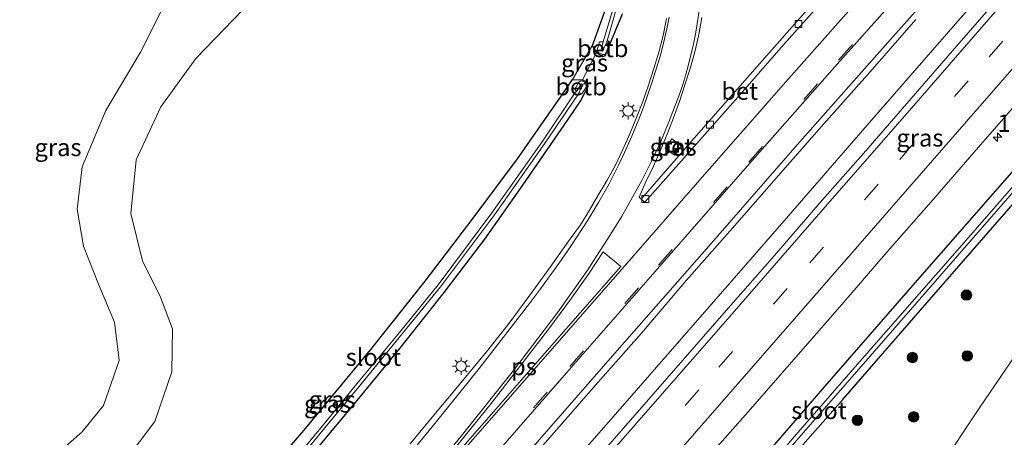
# Model space of a CAD drawing. Units: metres. Extents: x 160800 to 170002, y 393749 to 400000.
# Drawn here: x 161352 to 161494, y 398079 to 398139 of the extents above; entities that cross this region are included whole.
import ezdxf
from ezdxf.enums import TextEntityAlignment as Align

# ---------------------------------------------------------------- set-up
doc = ezdxf.new("R2010")
doc.units = ezdxf.units.M
doc.linetypes.add('VW-3-9_STREEP', pattern=[12, 3, -9])
doc.layers.get('0').update_dxf_attribs({"lineweight": 25})
for name, color, linetype, lineweight in [('B-ME-AM-KILOMETR-S-B1', 7, 'Continuous', 18), ('B-ME-BV-GELEIDECONSTRUCTIE-GELEIDERAIL-L-B1', 213, 'BV-GELEIDERAIL', 18), ('B-ME-GR-BOOM-S-B1', 93, 'Continuous', 18), ('B-ME-GW-KRUINLIJN-L-B1', 93, 'Continuous', 18), ('B-ME-GW-TEENLIJN-L-B1', 93, 'Continuous', 18), ('B-ME-IE-GRASLAND-GV-B6', 93, 'Continuous', 18), ('B-ME-IE-INRICHTINGSELEMENT-S-B1', 253, 'Continuous', 18), ('B-ME-IE-MEUBILAIR_WEGMEUBILAIR-LICHTMAST-S-B1', 8, 'Continuous', 18), ('B-ME-OB-BEKLEDING-GV-B6', 253, 'Continuous', 18), ('B-ME-OG-WATER-GV-B6', 153, 'Continuous', 18), ('B-ME-VH-VERH_SOORT-BETON-OVERIG-GV-B6', 8, 'IE-TERREINAFSCHEIDING-NATUURLIJK-HOUTWAL', 18), ('B-ME-VH-VERH_SOORT-BITUMEN-GV-B6', 8, 'IE-TERREINAFSCHEIDING-NATUURLIJK-HOUTWAL', 18), ('B-ME-VV-KOLK-S-B1', 8, 'Continuous', 18), ('B-ME-VW-MARKERING-39STREEP-015-L-B1', 255, 'VW-3-9_STREEP', 18), ('B-ME-VW-MARKERING-STREEP-015-L-B1', 7, 'Continuous', 18), ('B-ME-VW-MARKERING-VLAKMARK-GV-B6', 7, 'Continuous', 18)]:
    doc.layers.add(name, color=color, linetype=linetype, lineweight=lineweight)
doc.layers.add('B-ME-GW-INSTEEKWATERGANG-L-B1', color=10, linetype='Continuous')
doc.styles.add('NLCS-ISO', font='NLCS-ISO.TTF')
doc.linetypes.add('BV-GELEIDERAIL', pattern='A,10,-3,[108,NLCS.SHX,S=1,R=0,X=0,Y=0],-3', length=16)
doc.linetypes.add('IE-TERREINAFSCHEIDING-NATUURLIJK-HOUTWAL', pattern='A,7,-1.5,[67,NLCS.SHX,S=0.75,R=45,X=0,Y=0],-1.5,7,-1.5,[70,NLCS.SHX,S=0.75,R=0,X=0,Y=0],-1.5', length=20)

# ---------------------------------------------------------------- blocks, each defined once
blk = doc.blocks.new('hecto')
for p, q in [((0, 0.625), (-0.625, 0)), ((0, -0.625), (0, 0.625)), ((-0.625, 0), (0.625, 0)), ((0.625, 0), (0, -0.625))]:
    blk.add_line(p, q)
blk = doc.blocks.new('boom')
h = blk.add_hatch(color=256)
edge = h.paths.add_edge_path()
edge.add_arc((0, 0), 0.75, 0, 360)
blk.add_circle((0, 0), 0.75)
blk = doc.blocks.new('lantaarnpaal')
for p, q in [((-0.75, 0), (-1.25, 0)), ((-0.88, 0.88), (-0.53, 0.53)), ((0, 0.75), (0, 1.25)), ((0.53, 0.53), (0.88, 0.88)), ((0.75, 0), (1.25, 0)), ((-0.53, -0.53), (-0.88, -0.88)), ((0, -0.75), (0, -1.25)), ((0.53, -0.53), (0.88, -0.88))]:
    blk.add_line(p, q)
blk.add_circle((0, 0), 0.75)
blk = doc.blocks.new('kolk')
blk.add_lwpolyline([(-0.5, -0.5), (0.5, -0.5), (0.5, 0.5), (-0.5, 0.5)], close=True)
blk = doc.blocks.new('put')
for p, q in [((0.75, 0.75), (-0.75, 0.75)), ((-0.75, 0.75), (-0.75, -0.75)), ((0.75, -0.75), (0.75, 0.75)), ((-0.75, -0.75), (0.75, -0.75))]:
    blk.add_line(p, q)
blk.add_lwpolyline([(-0.625, 0.625), (0.625, 0.625), (0.625, -0.625), (-0.625, -0.625)], close=True)

msp = doc.modelspace()

# ---------------------------------------------------------------- linework, layer by layer
at = {"layer": 'B-ME-BV-GELEIDECONSTRUCTIE-GELEIDERAIL-L-B1'}
msp.add_polyline3d([(161418.68, 398060.179, 12.253), (161429.177, 398072.216, 12.289), (161440.551, 398085.269, 12.281), (161451.067, 398097.31, 12.228), (161462.451, 398110.385, 12.226), (161473.808, 398123.478, 12.283), (161485.19, 398136.548, 12.308), (161496.56, 398149.636, 12.303), (161507.933, 398162.726, 12.261), (161519.293, 398175.791, 12.268), (161530.665, 398188.87, 12.272), (161542.073, 398201.98, 12.288), (161553.395, 398215.044, 12.276), (161564.779, 398228.12, 12.288), (161573.537, 398238.219, 12.284)], dxfattribs=at)
at = {"layer": 'B-ME-GW-INSTEEKWATERGANG-L-B1'}
for points in [[(161436.474, 398141.135, 10.817), (161434.207, 398134.908, 10.885), (161434.855, 398133.92, 10.474), (161435.78, 398133.337, 10.498), (161436.125, 398133.516, 10.455), (161436.263, 398133.817, 10.453), (161438.6, 398139.519, 10.519)], [(161381.834, 398066.804, 11.24), (161393.014, 398079.824, 11.048), (161402.551, 398091.395, 11.224), (161410.179, 398101.003, 11.139), (161417.127, 398110.057, 11.043), (161423.495, 398118.631, 10.932), (161430.113, 398128.102, 10.88), (161431.416, 398130.061, 10.893), (161432.816, 398129.988, 10.431), (161433.367, 398129.729, 10.473), (161433.511, 398129.633, 10.492), (161433.597, 398128.982, 10.485), (161432.611, 398127.056, 10.506), (161430.667, 398124.227, 10.485), (161429.726, 398122.832, 10.494), (161424.22, 398114.802, 10.519), (161418.713, 398107.028, 10.57), (161412.894, 398099.341, 10.574), (161406.496, 398091.302, 10.616), (161400.353, 398083.811, 10.556), (161394.435, 398076.637, 10.529)], [(161495.625, 398117.83, 10.95), (161480.634, 398100.732, 10.986), (161467.385, 398085.488, 10.964), (161453.685, 398069.623, 10.944), (161441.026, 398055.012, 10.95), (161427.683, 398039.761, 10.942), (161408.774, 398018.116, 10.948), (161397.102, 398004.682, 10.954), (161396.341, 398003.566, 10.934), (161396.704, 398002.345, 10.823), (161398.187, 398002.424, 10.834), (161399.091, 398002.747, 10.774), (161401.445, 398005.236, 10.779), (161418.832, 398024.934, 10.701)], [(161418.832, 398024.934, 10.701), (161432.266, 398040.307, 10.671), (161444.988, 398054.889, 10.703), (161457.325, 398069.271, 10.702), (161470.269, 398083.947, 10.691), (161483.363, 398099.014, 10.707), (161495.803, 398113.274, 10.669)]]:
    msp.add_polyline3d(points, dxfattribs=at)
at = {"layer": 'B-ME-GW-KRUINLIJN-L-B1'}
msp.add_line((161431.416, 398130.061, 10.893), (161434.207, 398134.908, 10.885), dxfattribs=at)
msp.add_polyline3d([(161372.467, 398152.732, 12.496), (161372.749, 398140.946, 12.57), (161369.262, 398133.987, 12.801), (161364.273, 398125.57, 13.092), (161360.85, 398117.438, 13.305), (161360.13, 398111.378, 13.354), (161361.057, 398106.02, 13.343), (161363.221, 398100.553, 13.19), (161365.508, 398095.074, 13.123), (161366.15, 398089.564, 13.037), (161363.914, 398083.093, 13.128), (161360.836, 398079.273, 13.263), (161353.731, 398073.043, 13.679), (161345.489, 398066.518, 13.999), (161339.329, 398061.169, 14.236), (161336.105, 398055.771, 14.28), (161335.219, 398049.642, 14.273), (161333.424, 398046.079, 14.616)], dxfattribs=at)
at = {"layer": 'B-ME-GW-TEENLIJN-L-B1'}
msp.add_line((161432.816, 398129.988, 10.431), (161434.855, 398133.92, 10.474), dxfattribs=at)
for points in [[(161350.705, 398017.043, 11.229), (161351.578, 398017.794, 11.136), (161353.622, 398020.682, 11.131), (161355.265, 398024.091, 11.13), (161355.335, 398027.775, 11.22), (161354.159, 398031.271, 11.323), (161350.243, 398037.689, 11.715), (161346.83, 398041.904, 11.973), (161344.583, 398047.596, 12.098), (161345.14, 398052.404, 12.074), (161347.508, 398057.275, 12.05), (161351.372, 398061.403, 11.945), (161359.85, 398068.583, 11.722), (161366.872, 398074.917, 11.611), (161371.301, 398080.787, 11.591), (161373.766, 398087.936, 11.597), (161373.844, 398094.146, 11.67), (161372.136, 398098.698, 11.844), (161369.545, 398103.945, 12.016), (161367.838, 398110.723, 12.091), (161368.603, 398118.469, 12.141), (161372.186, 398126.101, 12.05), (161377.193, 398133.058, 11.924), (161386.644, 398142.883, 11.579)], [(161383.15, 397988.759, 11.053), (161386.757, 397992.53, 11.048), (161388.835, 397993.886, 11.067), (161391.862, 397994.801, 11.078), (161394.882, 397994.896, 11.082), (161399.149, 397994.064, 11.198), (161402.552, 397993.098, 11.286), (161405.409, 397993.145, 11.339), (161408.035, 397994.015, 11.378), (161409.963, 397995.625, 11.256), (161420.4, 398007.024, 11.016), (161433.736, 398021.16, 10.987), (161448.038, 398034.582, 11.083), (161461.371, 398047.778, 11.109), (161468.58, 398054.773, 11.132), (161473.708, 398060.261, 11.168), (161478.284, 398066.883, 11.066), (161484.133, 398074.013, 11.038), (161489.968, 398082.767, 10.999), (161495.159, 398090.452, 11.007), (161499.524, 398098.556, 10.975), (161504.057, 398106.878, 10.972), (161508.688, 398116.153, 11.013), (161513.334, 398124.484, 11.129)]]:
    msp.add_polyline3d(points, dxfattribs=at)
at = {"layer": 'B-ME-IE-GRASLAND-GV-B6'}
for points in [[(161495.0812, 398172.3121, 11.2422), (161488.3787, 398164.8907, 11.2262), (161481.6983, 398157.449, 11.2275), (161475.0572, 398149.9731, 11.2102), (161468.3934, 398142.5165, 11.2095), (161466.2023, 398140.0205, 11.2185), (161465.509, 398140.475, 11.162), (161460.462, 398134.758, 11.168), (161454.409, 398127.87, 11.181), (161448.572, 398121.197, 11.183), (161441.2751, 398112.8213, 11.2087)], [(161386.644, 398142.883, 11.579), (161377.193, 398133.058, 11.924), (161372.186, 398126.101, 12.05), (161368.603, 398118.469, 12.141), (161367.838, 398110.723, 12.091), (161369.545, 398103.945, 12.016), (161372.136, 398098.698, 11.844), (161373.844, 398094.146, 11.67), (161373.766, 398087.936, 11.597), (161371.301, 398080.787, 11.591), (161366.872, 398074.917, 11.611), (161359.85, 398068.583, 11.722), (161351.372, 398061.403, 11.945), (161347.508, 398057.275, 12.05), (161345.14, 398052.404, 12.074), (161344.583, 398047.596, 12.098), (161346.83, 398041.904, 11.973), (161350.243, 398037.689, 11.715), (161354.159, 398031.271, 11.323), (161355.335, 398027.775, 11.22), (161355.265, 398024.091, 11.13), (161353.622, 398020.682, 11.131), (161351.578, 398017.794, 11.136), (161350.705, 398017.043, 11.229)], [(161351.372, 398061.403, 11.945), (161359.85, 398068.583, 11.722), (161366.872, 398074.917, 11.611), (161371.301, 398080.787, 11.591), (161373.766, 398087.936, 11.597), (161373.844, 398094.146, 11.67), (161372.136, 398098.698, 11.844), (161369.545, 398103.945, 12.016), (161367.838, 398110.723, 12.091), (161368.603, 398118.469, 12.141), (161372.186, 398126.101, 12.05), (161377.193, 398133.058, 11.924), (161386.644, 398142.883, 11.579)], [(161438.183, 398143.537, 9.967), (161435.823, 398135.451, 10.101), (161435.303, 398135.458, 10.428), (161435.008, 398134.438, 10.395), (161435.008, 398134.14, 10.416), (161435.127, 398133.908, 10.431), (161435.73, 398133.626, 10.433), (161436.049, 398133.653, 10.448), (161436.228, 398133.949, 10.422), (161436.659, 398135.002, 10.394), (161436.286, 398135.28, 10.089), (161438.63, 398143.593, 9.988)], [(161493.2144, 398142.4462, 11.5563), (161486.6726, 398134.8823, 11.557), (161480.1402, 398127.311, 11.5425), (161473.5901, 398119.753, 11.5425), (161466.96, 398112.2659, 11.5041), (161460.4457, 398104.6791, 11.5371), (161453.8386, 398097.172, 11.4993), (161447.2893, 398089.6156, 11.5041), (161440.7063, 398082.0876, 11.4945), (161434.1307, 398074.5565, 11.4817)], [(161372.749, 398140.946, 12.57), (161369.262, 398133.987, 12.801), (161364.273, 398125.57, 13.092), (161360.85, 398117.438, 13.305), (161360.13, 398111.378, 13.354), (161361.057, 398106.02, 13.343), (161363.221, 398100.553, 13.19), (161365.508, 398095.074, 13.123), (161366.15, 398089.564, 13.037), (161363.914, 398083.093, 13.128), (161360.836, 398079.273, 13.263), (161353.731, 398073.043, 13.679), (161345.489, 398066.518, 13.999)], [(161345.489, 398066.518, 13.999), (161353.731, 398073.043, 13.679), (161360.836, 398079.273, 13.263), (161363.914, 398083.093, 13.128), (161366.15, 398089.564, 13.037), (161365.508, 398095.074, 13.123), (161363.221, 398100.553, 13.19), (161361.057, 398106.02, 13.343), (161360.13, 398111.378, 13.354), (161360.85, 398117.438, 13.305), (161364.273, 398125.57, 13.092), (161369.262, 398133.987, 12.801), (161372.749, 398140.946, 12.57)], [(161436.474, 398141.135, 10.817), (161434.207, 398134.908, 10.885), (161431.416, 398130.061, 10.893), (161430.113, 398128.102, 10.88), (161423.495, 398118.631, 10.932), (161417.127, 398110.057, 11.043), (161410.179, 398101.003, 11.139), (161402.551, 398091.395, 11.224), (161393.014, 398079.824, 11.048), (161381.834, 398066.804, 11.24)], [(161438.6, 398139.519, 10.519), (161436.263, 398133.817, 10.453), (161436.125, 398133.516, 10.455), (161435.78, 398133.337, 10.498), (161434.855, 398133.92, 10.474), (161434.207, 398134.908, 10.885), (161436.474, 398141.135, 10.817)], [(161349.04, 397987.913, 11.5158), (161352.347, 397991.6632, 11.5382), (161355.6236, 397995.4395, 11.5293), (161358.9244, 397999.1956, 11.5382), (161362.2179, 398002.9576, 11.5562), (161365.4945, 398006.7338, 11.5338), (161368.9653, 398010.649, 11.5491), (161375.5434, 398018.1811, 11.5555), (161382.0945, 398025.7358, 11.5465), (161388.6763, 398033.2648, 11.5353), (161395.2472, 398040.8032, 11.5417), (161401.8357, 398048.3253, 11.5241), (161408.3913, 398055.8767, 11.5121), (161414.9428, 398063.4321, 11.5137), (161421.5239, 398070.9611, 11.5105), (161428.1425, 398078.4576, 11.4977), (161434.685, 398086.0204, 11.5025), (161441.3101, 398093.5116, 11.5057), (161447.7989, 398101.1177, 11.5233), (161454.4195, 398108.612, 11.5397), (161460.9812, 398116.1591, 11.5285), (161467.5754, 398123.6766, 11.5327), (161474.2309, 398131.1407, 11.5263), (161480.8034, 398138.6777, 11.5359)], [(161444.9425, 398138.8306, 10.9648), (161444.4287, 398136.3844, 10.9504), (161443.816, 398133.9571, 10.9408), (161443.1015, 398131.6093, 10.9392), (161442.3358, 398129.228, 10.9504), (161441.5265, 398126.862, 10.976), (161440.6076, 398124.5448, 10.9952), (161439.6472, 398122.2367, 11.0156), (161438.6458, 398119.9456, 11.0382), (161437.5765, 398117.7066, 11.0534), (161436.3622, 398115.5204, 11.0712), (161435.0992, 398113.3894, 11.0646), (161433.8471, 398111.225, 11.0762), (161432.5395, 398109.0937, 11.1376), (161431.0771, 398107.0941, 11.107), (161428.1695, 398103.0264, 11.1045), (161425.2797, 398098.9624, 11.1417), (161422.2796, 398094.9623, 11.1429), (161419.2057, 398091.0354, 11.1349), (161416.0172, 398087.1836, 11.1317), (161414.4322, 398085.2497, 11.1189), (161411.2253, 398081.4169, 11.1333), (161408.0518, 398077.5525, 11.1541)], [(161432.816, 398129.988, 10.431), (161434.855, 398133.92, 10.474), (161435.78, 398133.337, 10.498), (161436.125, 398133.516, 10.455), (161436.263, 398133.817, 10.453), (161438.6, 398139.519, 10.519)], [(161441.2751, 398112.8213, 11.2087), (161440.9827, 398113.071, 11.2023), (161441.9474, 398115.3119, 11.2195), (161443.0613, 398117.5495, 11.1963), (161444.0609, 398119.845, 11.1947), (161445.0004, 398122.188, 11.1995), (161445.9298, 398124.5089, 11.2204), (161446.7765, 398126.8621, 11.2412), (161447.5753, 398129.2476, 11.2428), (161448.3242, 398131.6334, 11.2492), (161448.9974, 398134.0414, 11.2676), (161449.5884, 398136.4972, 11.2648), (161449.9816, 398138.9659, 11.2934)], [(161434.855, 398133.92, 10.474), (161432.816, 398129.988, 10.431), (161431.416, 398130.061, 10.893), (161434.207, 398134.908, 10.885), (161434.855, 398133.92, 10.474)], [(161381.834, 398066.804, 11.24), (161393.014, 398079.824, 11.048), (161402.551, 398091.395, 11.224), (161410.179, 398101.003, 11.139), (161417.127, 398110.057, 11.043), (161423.495, 398118.631, 10.932), (161430.113, 398128.102, 10.88), (161431.416, 398130.061, 10.893), (161432.816, 398129.988, 10.431)], [(161388.444, 398070.922, 9.995), (161395.757, 398079.863, 10.008), (161400.887, 398086.056, 9.973), (161406.437, 398092.862, 10.017), (161412.406, 398100.193, 10.031), (161420.163, 398110.55, 10.058), (161427.479, 398120.926, 10.056), (161432.257, 398127.972, 10.033), (161432.303, 398128.187, 10.084), (161432.739, 398127.951, 10.425), (161433.393, 398128.974, 10.404), (161433.46, 398129.27, 10.415), (161433.364, 398129.542, 10.428), (161432.755, 398129.86, 10.39), (161432.503, 398129.822, 10.39), (161432.315, 398129.668, 10.383), (161431.728, 398128.642, 10.324), (161431.971, 398128.307, 10.043)], [(161394.435, 398076.637, 10.529), (161400.353, 398083.811, 10.556), (161406.496, 398091.302, 10.616), (161412.894, 398099.341, 10.574), (161418.713, 398107.028, 10.57), (161424.22, 398114.802, 10.519), (161429.726, 398122.832, 10.494), (161430.667, 398124.227, 10.485), (161432.611, 398127.056, 10.506), (161433.597, 398128.982, 10.485), (161433.511, 398129.633, 10.492), (161433.367, 398129.729, 10.473), (161432.816, 398129.988, 10.431)], [(161432.816, 398129.988, 10.431), (161433.367, 398129.729, 10.473), (161433.511, 398129.633, 10.492), (161433.597, 398128.982, 10.485), (161432.611, 398127.056, 10.506), (161430.667, 398124.227, 10.485), (161429.726, 398122.832, 10.494), (161424.22, 398114.802, 10.519), (161418.713, 398107.028, 10.57), (161412.894, 398099.341, 10.574), (161406.496, 398091.302, 10.616), (161400.353, 398083.811, 10.556), (161394.435, 398076.637, 10.529)], [(161431.971, 398128.307, 10.043), (161431.796, 398128.168, 9.986), (161427.128, 398121.218, 10.046), (161419.812, 398110.842, 10.043), (161412.049, 398100.459, 10.025), (161406.093, 398093.084, 10.021), (161400.536, 398086.44, 9.963), (161395.418, 398080.159, 10.009), (161388.09, 398071.253, 9.978)], [(161450.4035, 398075.0503, 11.2385), (161457.0081, 398082.5593, 11.2225), (161463.556, 398090.1175, 11.2289), (161470.137, 398097.6432, 11.2369), (161476.657, 398105.226, 11.2465), (161483.2653, 398112.7317, 11.2513), (161489.8171, 398120.2898, 11.2591), (161496.3626, 398127.8489, 11.2559)], [(161446.048, 398119.154, 11.189), (161447.042, 398120.496, 11.189), (161445.7, 398121.49, 11.189), (161444.706, 398120.148, 11.189), (161446.048, 398119.154, 11.189)], [(161399.091, 398002.747, 10.774), (161398.187, 398002.424, 10.834), (161396.704, 398002.345, 10.823), (161396.341, 398003.566, 10.934), (161397.102, 398004.682, 10.954), (161408.774, 398018.116, 10.948), (161427.683, 398039.761, 10.942), (161441.026, 398055.012, 10.95), (161453.685, 398069.623, 10.944), (161467.385, 398085.488, 10.964), (161480.634, 398100.732, 10.986), (161495.625, 398117.83, 10.95)], [(161495.625, 398117.83, 10.95), (161480.634, 398100.732, 10.986), (161467.385, 398085.488, 10.964), (161453.685, 398069.623, 10.944), (161441.026, 398055.012, 10.95), (161427.683, 398039.761, 10.942), (161408.774, 398018.116, 10.948), (161397.102, 398004.682, 10.954), (161396.341, 398003.566, 10.934), (161396.704, 398002.345, 10.823), (161398.187, 398002.424, 10.834), (161399.091, 398002.747, 10.774), (161401.445, 398005.236, 10.779), (161418.832, 398024.934, 10.701)], [(161497.484, 398117.748, 9.952), (161486.423, 398105.026, 9.99), (161473.744, 398090.596, 10.081), (161463.881, 398079.236, 10.052), (161453.981, 398067.669, 10.024), (161444.921, 398057.446, 10.06), (161434.482, 398045.274, 10.046), (161424.638, 398034.047, 10.058), (161414.727, 398022.556, 10.063), (161403.964, 398010.396, 10.07), (161397.894, 398003.739, 10.462), (161398.409, 398003.344, 10.426), (161404.369, 398010.081, 10.074)], [(161404.369, 398010.081, 10.074), (161415.067, 398022.232, 10.054), (161425.122, 398033.678, 10.047), (161434.908, 398044.992, 10.044), (161445.333, 398057.067, 10.068), (161454.315, 398067.354, 10.023), (161464.31, 398078.823, 10.005), (161474.235, 398090.214, 10.039), (161486.779, 398104.637, 10.019), (161497.9, 398117.416, 9.958)], [(161495.803, 398113.274, 10.669), (161483.363, 398099.014, 10.707), (161470.269, 398083.947, 10.691), (161457.325, 398069.271, 10.702), (161444.988, 398054.889, 10.703), (161432.266, 398040.307, 10.671), (161418.832, 398024.934, 10.701), (161401.445, 398005.236, 10.779), (161399.091, 398002.747, 10.774)], [(161418.832, 398024.934, 10.701), (161432.266, 398040.307, 10.671), (161444.988, 398054.889, 10.703), (161457.325, 398069.271, 10.702), (161470.269, 398083.947, 10.691), (161483.363, 398099.014, 10.707), (161495.803, 398113.274, 10.669)], [(161389.355, 397981.683, 16.956), (161383.15, 397988.759, 11.053), (161386.757, 397992.53, 11.048), (161388.835, 397993.886, 11.067), (161391.862, 397994.801, 11.078), (161394.882, 397994.896, 11.082), (161399.149, 397994.064, 11.198), (161402.552, 397993.098, 11.286), (161405.409, 397993.145, 11.339), (161408.035, 397994.015, 11.378), (161409.963, 397995.625, 11.256), (161420.4, 398007.024, 11.016), (161433.736, 398021.16, 10.987), (161448.038, 398034.582, 11.083), (161461.371, 398047.778, 11.109), (161468.58, 398054.773, 11.132), (161473.708, 398060.261, 11.168), (161478.284, 398066.883, 11.066), (161484.133, 398074.013, 11.038), (161489.968, 398082.767, 10.999), (161495.159, 398090.452, 11.007)], [(161495.159, 398090.452, 11.007), (161489.968, 398082.767, 10.999), (161484.133, 398074.013, 11.038), (161478.284, 398066.883, 11.066), (161473.708, 398060.261, 11.168), (161468.58, 398054.773, 11.132), (161461.371, 398047.778, 11.109), (161448.038, 398034.582, 11.083), (161433.736, 398021.16, 10.987), (161420.4, 398007.024, 11.016), (161409.963, 397995.625, 11.256), (161408.035, 397994.015, 11.378), (161405.409, 397993.145, 11.339), (161402.552, 397993.098, 11.286), (161399.149, 397994.064, 11.198), (161394.882, 397994.896, 11.082), (161391.862, 397994.801, 11.078), (161388.835, 397993.886, 11.067), (161386.757, 397992.53, 11.048), (161383.15, 397988.759, 11.053)]]:
    msp.add_polyline3d(points, dxfattribs=at)
at = {"layer": 'B-ME-OB-BEKLEDING-GV-B6'}
for points in [[(161436.286, 398135.28, 10.089), (161436.659, 398135.002, 10.394), (161436.228, 398133.949, 10.422), (161436.049, 398133.653, 10.448), (161435.73, 398133.626, 10.433), (161435.127, 398133.908, 10.431), (161435.008, 398134.14, 10.416), (161435.008, 398134.438, 10.395), (161435.303, 398135.458, 10.428), (161435.823, 398135.451, 10.101), (161435.513, 398134.389, 10.071), (161435.652, 398134.061, 10.056), (161436.286, 398135.28, 10.089)], [(161431.971, 398128.307, 10.043), (161431.728, 398128.642, 10.324), (161432.315, 398129.668, 10.383), (161432.503, 398129.822, 10.39), (161432.755, 398129.86, 10.39), (161433.364, 398129.542, 10.428), (161433.46, 398129.27, 10.415), (161433.393, 398128.974, 10.404), (161432.739, 398127.951, 10.425), (161432.303, 398128.187, 10.084), (161432.943, 398129.255, 10.057), (161432.709, 398129.404, 10.042), (161431.971, 398128.307, 10.043)]]:
    msp.add_polyline3d(points, dxfattribs=at)
at = {"layer": 'B-ME-OG-WATER-GV-B6'}
for points in [[(161436.286, 398135.28, 10.089), (161435.652, 398134.061, 10.056), (161435.513, 398134.389, 10.071), (161435.823, 398135.451, 10.101), (161438.183, 398143.537, 9.967)], [(161438.63, 398143.593, 9.988), (161436.286, 398135.28, 10.089)], [(161431.971, 398128.307, 10.043), (161432.709, 398129.404, 10.042), (161432.943, 398129.255, 10.057), (161432.303, 398128.187, 10.084), (161432.257, 398127.972, 10.033), (161427.479, 398120.926, 10.056), (161420.163, 398110.55, 10.058), (161412.406, 398100.193, 10.031), (161406.437, 398092.862, 10.017), (161400.887, 398086.056, 9.973), (161395.757, 398079.863, 10.008), (161388.444, 398070.922, 9.995)], [(161388.09, 398071.253, 9.978), (161395.418, 398080.159, 10.009), (161400.536, 398086.44, 9.963), (161406.093, 398093.084, 10.021), (161412.049, 398100.459, 10.025), (161419.812, 398110.842, 10.043), (161427.128, 398121.218, 10.046), (161431.796, 398128.168, 9.986), (161431.971, 398128.307, 10.043)], [(161497.9, 398117.416, 9.958), (161486.779, 398104.637, 10.019), (161474.235, 398090.214, 10.039), (161464.31, 398078.823, 10.005), (161454.315, 398067.354, 10.023), (161445.333, 398057.067, 10.068), (161434.908, 398044.992, 10.044), (161425.122, 398033.678, 10.047), (161415.067, 398022.232, 10.054), (161404.369, 398010.081, 10.074), (161398.409, 398003.344, 10.426), (161397.894, 398003.739, 10.462), (161403.964, 398010.396, 10.07), (161414.727, 398022.556, 10.063), (161424.638, 398034.047, 10.058), (161434.482, 398045.274, 10.046), (161444.921, 398057.446, 10.06), (161453.981, 398067.669, 10.024), (161463.881, 398079.236, 10.052), (161473.744, 398090.596, 10.081), (161486.423, 398105.026, 9.99), (161497.484, 398117.748, 9.952)]]:
    msp.add_polyline3d(points, dxfattribs=at)
at = {"layer": 'B-ME-VH-VERH_SOORT-BETON-OVERIG-GV-B6'}
for points in [[(161466.2023, 398140.0205, 11.2185), (161461.7737, 398135.0214, 11.2207), (161455.1679, 398127.5124, 11.2271), (161448.5685, 398119.9991, 11.2207), (161441.8266, 398112.3503, 11.2207), (161441.2751, 398112.8213, 11.2087), (161448.572, 398121.197, 11.183), (161454.409, 398127.87, 11.181), (161460.462, 398134.758, 11.168), (161465.509, 398140.475, 11.162), (161466.2023, 398140.0205, 11.2185)], [(161447.042, 398120.496, 11.189), (161446.048, 398119.154, 11.189), (161444.706, 398120.148, 11.189), (161445.7, 398121.49, 11.189), (161447.042, 398120.496, 11.189)]]:
    msp.add_polyline3d(points, dxfattribs=at)
at = {"layer": 'B-ME-VH-VERH_SOORT-BITUMEN-GV-B6'}
for points in [[(161434.1307, 398074.5565, 11.4817), (161440.7063, 398082.0876, 11.4945), (161447.2893, 398089.6156, 11.5041), (161453.8386, 398097.172, 11.4993), (161460.4457, 398104.6791, 11.5371), (161466.96, 398112.2659, 11.5041), (161473.5901, 398119.753, 11.5425), (161480.1402, 398127.311, 11.5425), (161486.6726, 398134.8823, 11.557), (161493.2144, 398142.4462, 11.5563)], [(161449.9816, 398138.9659, 11.2934), (161449.5884, 398136.4972, 11.2648), (161448.9974, 398134.0414, 11.2676), (161448.3242, 398131.6334, 11.2492), (161447.5753, 398129.2476, 11.2428), (161446.7765, 398126.8621, 11.2412), (161445.9298, 398124.5089, 11.2204), (161445.0004, 398122.188, 11.1995), (161444.0609, 398119.845, 11.1947), (161443.0613, 398117.5495, 11.1963), (161441.9474, 398115.3119, 11.2195), (161440.9827, 398113.071, 11.2023), (161441.2751, 398112.8213, 11.2087), (161441.8266, 398112.3503, 11.2207), (161448.5685, 398119.9991, 11.2207), (161455.1679, 398127.5124, 11.2271), (161461.7737, 398135.0214, 11.2207), (161466.2023, 398140.0205, 11.2185)], [(161480.8034, 398138.6777, 11.5359), (161474.2309, 398131.1407, 11.5263), (161467.5754, 398123.6766, 11.5327), (161460.9812, 398116.1591, 11.5285), (161454.4195, 398108.612, 11.5397), (161447.7989, 398101.1177, 11.5233), (161441.3101, 398093.5116, 11.5057), (161434.685, 398086.0204, 11.5025), (161428.1425, 398078.4576, 11.4977), (161421.5239, 398070.9611, 11.5105), (161414.9428, 398063.4321, 11.5137), (161408.3913, 398055.8767, 11.5121), (161401.8357, 398048.3253, 11.5241), (161395.2472, 398040.8032, 11.5417), (161388.6763, 398033.2648, 11.5353), (161382.0945, 398025.7358, 11.5465), (161375.5434, 398018.1811, 11.5555), (161368.9653, 398010.649, 11.5491), (161365.4945, 398006.7338, 11.5338), (161362.2179, 398002.9576, 11.5562), (161358.9244, 397999.1956, 11.5382), (161355.6236, 397995.4395, 11.5293), (161352.347, 397991.6632, 11.5382), (161349.04, 397987.913, 11.5158)], [(161408.0518, 398077.5525, 11.1541), (161411.2253, 398081.4169, 11.1333), (161414.4322, 398085.2497, 11.1189), (161416.0172, 398087.1836, 11.1317), (161419.2057, 398091.0354, 11.1349), (161422.2796, 398094.9623, 11.1429), (161425.2797, 398098.9624, 11.1417), (161428.1695, 398103.0264, 11.1045), (161431.0771, 398107.0941, 11.107), (161432.5395, 398109.0937, 11.1376), (161433.8471, 398111.225, 11.0762), (161435.0992, 398113.3894, 11.0646), (161436.3622, 398115.5204, 11.0712), (161437.5765, 398117.7066, 11.0534), (161438.6458, 398119.9456, 11.0382), (161439.6472, 398122.2367, 11.0156), (161440.6076, 398124.5448, 10.9952), (161441.5265, 398126.862, 10.976), (161442.3358, 398129.228, 10.9504), (161443.1015, 398131.6093, 10.9392), (161443.816, 398133.9571, 10.9408), (161444.4287, 398136.3844, 10.9504), (161444.9425, 398138.8306, 10.9648)], [(161496.3626, 398127.8489, 11.2559), (161489.8171, 398120.2898, 11.2591), (161483.2653, 398112.7317, 11.2513), (161476.657, 398105.226, 11.2465), (161470.137, 398097.6432, 11.2369), (161463.556, 398090.1175, 11.2289), (161457.0081, 398082.5593, 11.2225), (161450.4035, 398075.0503, 11.2385)]]:
    msp.add_polyline3d(points, dxfattribs=at)
at = {"layer": 'B-ME-VW-MARKERING-39STREEP-015-L-B1'}
for points in [[(161244.9555, 397866.9237, 11.7772), (161253.6688, 397878.7792, 11.7813), (161259.4259, 397886.4614, 11.7798), (161271.4042, 397902.0131, 11.7773), (161280.6512, 397913.7619, 11.7588), (161289.8644, 397925.1456, 11.7183), (161302.3364, 397940.2052, 11.6403), (161314.8683, 397955.0969, 11.5629), (161327.6834, 397970.1162, 11.501), (161340.3661, 397984.7391, 11.4944), (161353.1732, 397999.4275, 11.5043), (161366.0239, 398014.1995, 11.5112), (161378.8556, 398028.9174, 11.5037), (161391.6687, 398043.6231, 11.4932), (161404.8, 398058.6784, 11.4757), (161417.9039, 398073.7079, 11.4823), (161431.0249, 398088.7222, 11.4737), (161443.7783, 398103.2977, 11.4825), (161456.7455, 398118.1475, 11.4899), (161469.6643, 398132.8262, 11.4879), (161482.5189, 398147.2919, 11.4913)], [(161265.07, 397867.035, 11.4298), (161274.0286, 397878.9766, 11.4321), (161283.0101, 397890.6598, 11.4291), (161292.099, 397902.1911, 11.433), (161298.3581, 397909.9901, 11.4311), (161311.0433, 397925.2827, 11.4303), (161323.5869, 397940.2303, 11.4436), (161336.0955, 397955.006, 11.4583), (161349.0692, 397970.1102, 11.4642), (161362.1377, 397985.0955, 11.4664), (161375.0064, 397999.803, 11.473), (161387.8456, 398014.486, 11.4832), (161400.6834, 398029.19, 11.4778), (161413.7896, 398044.2442, 11.4849), (161426.749, 398059.1209, 11.4808), (161439.7218, 398074.0192, 11.484), (161452.4308, 398088.6169, 11.4864), (161465.5316, 398103.6491, 11.4849), (161478.5029, 398118.5354, 11.4973), (161491.3388, 398133.3011, 11.5082), (161504.1491, 398148.0258, 11.5224)]]:
    msp.add_polyline3d(points, dxfattribs=at)
at = {"layer": 'B-ME-VW-MARKERING-STREEP-015-L-B1'}
for points in [[(161378.7059, 398034.223, 11.4085), (161391.8295, 398049.2922, 11.3891), (161396.4262, 398054.5425, 11.384), (161396.5862, 398054.7345, 11.3834), (161409.7131, 398069.7854, 11.3832), (161422.7561, 398084.732, 11.3761), (161435.8884, 398099.7362, 11.3761), (161449.0347, 398114.7981, 11.3865), (161462.0827, 398129.6927, 11.3832), (161475.2967, 398144.6484, 11.387), (161488.6023, 398159.5367, 11.387), (161501.9325, 398174.3169, 11.3853)], [(161242.7812, 397857.7331, 11.6421), (161252.2937, 397870.8324, 11.6451), (161253.2136, 397872.0511, 11.6453), (161263.2638, 397885.5203, 11.6476), (161274.1148, 397899.66, 11.6485), (161285.4221, 397913.9515, 11.6421), (161294.5343, 397925.1531, 11.6206), (161307.2447, 397940.4225, 11.593), (161320.0318, 397955.5882, 11.5713), (161332.9717, 397970.6937, 11.5544), (161346.0905, 397985.785, 11.5727), (161359.0928, 398000.7452, 11.5906), (161372.1543, 398015.7274, 11.5958), (161385.2199, 398030.6941, 11.5845), (161398.266, 398045.6438, 11.5776), (161411.3058, 398060.6011, 11.5652), (161424.4028, 398075.6143, 11.5694), (161437.5014, 398090.6116, 11.5694), (161450.664, 398105.6595, 11.5735), (161463.7366, 398120.6137, 11.5784), (161475.6057, 398134.068, 11.5818), (161488.77, 398148.8958, 11.573)], [(161245.1578, 397866.7768, 11.7772), (161253.8696, 397878.6302, 11.7813), (161259.625, 397886.3102, 11.7798), (161271.6015, 397901.8595, 11.7773), (161280.8466, 397913.6059, 11.7588), (161290.0578, 397924.9872, 11.7183), (161302.5283, 397940.045, 11.6403), (161315.059, 397954.9353, 11.5629), (161327.8729, 397969.9532, 11.501), (161340.5547, 397984.5751, 11.4944), (161353.3617, 397999.2633, 11.5043), (161366.2124, 398014.0353, 11.5112), (161379.0441, 398028.7531, 11.5037), (161391.8571, 398043.4588, 11.4932), (161404.9884, 398058.5141, 11.4757), (161418.0922, 398073.5435, 11.4823), (161431.2131, 398088.5576, 11.4737), (161443.9665, 398103.1332, 11.4825), (161456.9335, 398117.9827, 11.4899), (161469.8516, 398132.6606, 11.4879), (161480.4462, 398144.583, 11.4913)], [(161260.1282, 397866.4225, 11.5564), (161269.6831, 397879.2194, 11.5651), (161279.9284, 397892.5598, 11.5549), (161291.0195, 397906.6323, 11.5626), (161298.4865, 397915.8279, 11.5553), (161311.2667, 397931.1551, 11.5557), (161324.1207, 397946.4483, 11.5648), (161336.5744, 397961.079, 11.567), (161349.5123, 397976.0943, 11.5633), (161362.5256, 397991.0613, 11.5585), (161375.6339, 398006.0284, 11.5703), (161388.7379, 398021.0269, 11.5755), (161401.8634, 398036.0641, 11.5746), (161414.9617, 398051.0939, 11.576), (161427.966, 398066.0266, 11.577), (161440.9925, 398080.9571, 11.5743), (161454.0224, 398095.9174, 11.5773), (161467.1342, 398110.9642, 11.5732), (161480.1527, 398125.9099, 11.5815), (161493.1861, 398140.8953, 11.5995)], [(161449.7815, 398141.0075, 11.3335), (161449.3553, 398138.0527, 11.3089), (161449.092, 398136.5738, 11.295), (161448.796, 398135.1098, 11.2854), (161448.0922, 398132.2088, 11.2674), (161447.6886, 398130.7563, 11.2604), (161447.2463, 398129.3348, 11.2556), (161446.7717, 398127.918, 11.2482), (161446.2686, 398126.5111, 11.2396), (161445.1753, 398123.6791, 11.2318), (161444.0153, 398120.8925, 11.2308), (161442.7287, 398118.1668, 11.2334), (161441.3565, 398115.4876, 11.2438), (161438.4315, 398110.2792, 11.2389), (161436.8783, 398107.7123, 11.2552), (161434.4379, 398103.9008, 11.2808), (161433.6046, 398102.6491, 11.2869), (161429.272, 398096.5449, 11.3016), (161422.8917, 398088.1445, 11.3277), (161415.3935, 398078.6851, 11.3422), (161402.8053, 398063.3336, 11.3611), (161391.5964, 398049.9229, 11.3764), (161378.8073, 398034.758, 11.402), (161378.4998, 398034.3931, 11.4031)], [(161398.6235, 398064.6824, 11.2839), (161411.2014, 398080.0033, 11.2568), (161417.9522, 398088.41, 11.2464), (161425.2028, 398097.7676, 11.2328), (161426.7904, 398099.8674, 11.2297), (161429.4436, 398103.5532, 11.2178), (161431.155, 398106.0456, 11.2073), (161433.6258, 398109.8002, 11.1897), (161435.2004, 398112.4059, 11.1714), (161436.6533, 398115.0288, 11.1451), (161438.0254, 398117.723, 11.1119), (161438.684, 398119.0969, 11.097), (161439.9135, 398121.8644, 11.0749), (161441.0689, 398124.6423, 11.0538), (161441.6028, 398126.0504, 11.0419), (161442.908, 398129.8255, 11.0119), (161443.0726, 398130.3159, 11.0094), (161443.9459, 398133.1929, 11.003), (161444.3311, 398134.6268, 11.0049), (161445.021, 398137.5655, 11.0206), (161445.3175, 398139.0387, 11.0319)], [(161270.6962, 397868.5245, 11.2965), (161280.9943, 397882.1241, 11.2935), (161292.7826, 397897.2168, 11.2992), (161301.6317, 397908.2672, 11.2959), (161314.3977, 397923.6581, 11.2949), (161327.1718, 397938.8389, 11.3136), (161339.9914, 397953.9767, 11.3422), (161352.6449, 397968.6429, 11.3565), (161365.7216, 397983.653, 11.3618), (161378.7662, 397998.6173, 11.3717), (161391.9133, 398013.638, 11.3763), (161404.9555, 398028.5763, 11.3767), (161418.0435, 398043.5733, 11.3846), (161431.0755, 398058.4904, 11.3787), (161444.0732, 398073.4464, 11.3826), (161457.1235, 398088.4126, 11.3856), (161470.1483, 398103.3811, 11.3824), (161483.2128, 398118.3817, 11.3962), (161496.2335, 398133.3532, 11.406)]]:
    msp.add_polyline3d(points, dxfattribs=at)
at = {"layer": 'B-ME-VW-MARKERING-VLAKMARK-GV-B6'}
msp.add_polyline3d([(161438.3544, 398103.1214, 11.3666), (161430.7678, 398094.4728, 11.3675), (161417.6799, 398079.4901, 11.3705), (161404.5653, 398064.4826, 11.3733), (161404.4037, 398064.6305, 11.3699), (161410.2496, 398071.7106, 11.3677), (161419.6784, 398083.3903, 11.3443), (161428.0085, 398094.1139, 11.3232), (161431.2734, 398098.5679, 11.3109), (161433.7896, 398102.1593, 11.2988), (161435.8013, 398105.1991, 11.2796), (161438.3544, 398103.1214, 11.3666)], dxfattribs=at)

# ---------------------------------------------------------------- block references
at = {"layer": 'B-ME-AM-KILOMETR-S-B1', "rotation": 90}
msp.add_blockref('hecto', (161492.548, 398121.713, 11.08), dxfattribs=at)
at = {"layer": 'B-ME-GR-BOOM-S-B1', "rotation": 90}
for p in [(161488.0761, 398098.9862, 10.7685), (161480.3025, 398090.0005, 10.7547), (161488.1928, 398090.2306, 10.9384), (161472.3929, 398080.9581, 10.7941), (161480.489, 398081.4573, 10.9221)]:
    msp.add_blockref('boom', p, dxfattribs=at)
at = {"layer": 'B-ME-IE-INRICHTINGSELEMENT-S-B1', "rotation": 90}
msp.add_blockref('put', (161445.874, 398120.322, 11.189), dxfattribs=at)
at = {"layer": 'B-ME-IE-MEUBILAIR_WEGMEUBILAIR-LICHTMAST-S-B1', "rotation": 90}
for p in [(161439.4, 398125.515, 10.864), (161415.377, 398088.75, 10.904)]:
    msp.add_blockref('lantaarnpaal', p, dxfattribs=at)
at = {"layer": 'B-ME-VV-KOLK-S-B1', "rotation": 90}
for p in [(161463.911, 398138.046, 11.086), (161451.168, 398123.544, 11.086), (161441.858, 398112.84, 11.2)]:
    msp.add_blockref('kolk', p, dxfattribs=at)

# ---------------------------------------------------------------- texts
at = {"layer": 'B-ME-AM-KILOMETR-S-B1', "ltscale": 0.2, "style": 'NLCS-ISO'}
msp.add_text('106.3', height=2.5, dxfattribs=at).set_placement((161492.548, 398121.713, 11.08), align=Align.BOTTOM_LEFT)
at = {"layer": 'B-ME-IE-GRASLAND-GV-B6', "ltscale": 0.2, "style": 'NLCS-ISO'}
for p in [(161433.1355, 398132.448), (161481.3849, 398121.6306), (161357.3765, 398120.257), (161445.874, 398120.322), (161396.8125, 398083.9255), (161396.145, 398083.3255)]:
    msp.add_text('gras', height=2.5, dxfattribs=at).set_placement(p, align=Align.MIDDLE_CENTER)
at = {"layer": 'B-ME-OB-BEKLEDING-GV-B6', "ltscale": 0.2, "style": 'NLCS-ISO'}
for p in [(161435.744, 398134.5104), (161432.6272, 398129.0145)]:
    msp.add_text('betb', height=2.5, dxfattribs=at).set_placement(p, align=Align.MIDDLE_CENTER)
at = {"layer": 'B-ME-OG-WATER-GV-B6', "ltscale": 0.2, "style": 'NLCS-ISO'}
for p in [(161402.7482, 398090.0471), (161466.864, 398082.3788)]:
    msp.add_text('sloot', height=2.5, dxfattribs=at).set_placement(p, align=Align.MIDDLE_CENTER)
at = {"layer": 'B-ME-VH-VERH_SOORT-BETON-OVERIG-GV-B6', "ltscale": 0.2, "style": 'NLCS-ISO'}
for p in [(161455.4517, 398128.3678), (161446.1076, 398120.3568)]:
    msp.add_text('bet', height=2.5, dxfattribs=at).set_placement(p, align=Align.MIDDLE_CENTER)
at = {"layer": 'B-ME-VW-MARKERING-VLAKMARK-GV-B6', "ltscale": 0.2, "style": 'NLCS-ISO'}
msp.add_text('ps', height=2.5, dxfattribs=at).set_placement((161424.4105, 398088.705), align=Align.MIDDLE_CENTER)

doc.saveas('drawing.dxf')
